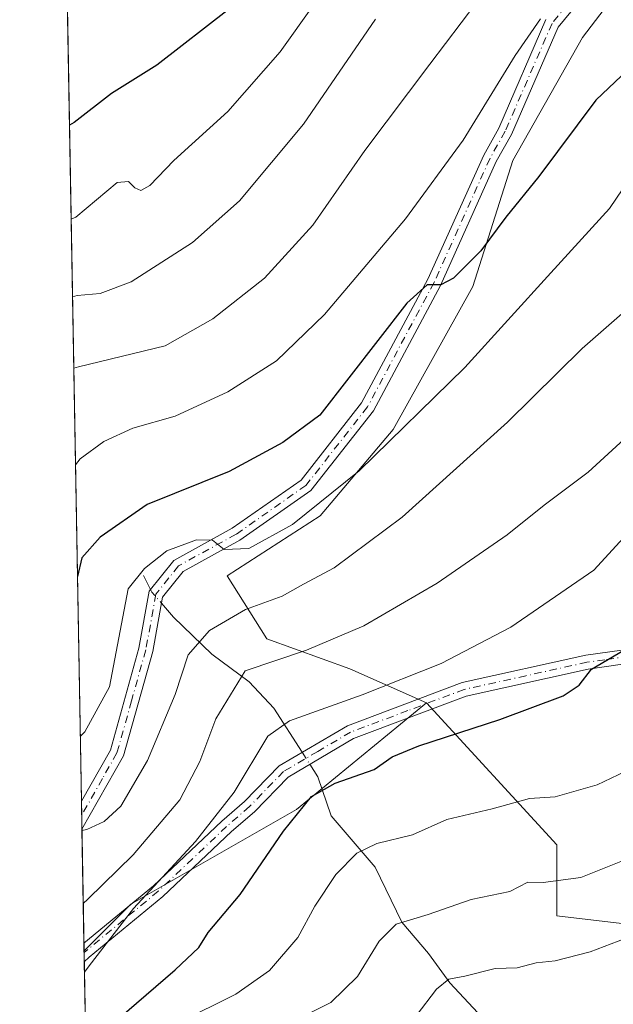
# Model space of a CAD drawing. Units: metres. Extents: x 620197 to 623625, y 4780389 to 4782763.
# Drawn here: x 620197 to 620302, y 4782049 to 4782223 of the extents above; entities that cross this region are included whole.
import ezdxf

# ---------------------------------------------------------------- set-up
doc = ezdxf.new("R2010")
doc.units = ezdxf.units.M
doc.header["$MEASUREMENT"] = 0
doc.linetypes.add('DGN Style 4', pattern=[2.6384748266838614, 1.318413404963828, -0.6592067024819142, 0.001648016756204785, -0.6592067024819142])
for name, color, linetype, lineweight in [('Arbolado forestal CxS', 92, 'Continuous', 0), ('Camino Cxs', 7, 'Continuous', 0), ('Camino eje', 30, 'DGN Style 4', 13), ('Comarca CxS', 21, 'Continuous', 0), ('Comunidad Autónoma CxS', 142, 'Continuous', 0), ('Corriente natural lineal', 142, 'Continuous', 13), ('Corriente natural lineal oculto', 9, 'DGN Style 4', 13), ('Curva de nivel maestra', 30, 'Continuous', 30), ('Curva de nivel normal', 30, 'Continuous', 0), ('Municipio CxS', 4, 'Continuous', 0), ('Pastizal CxS', 92, 'Continuous', 0), ('Provincia CxS', 1, 'Continuous', 0)]:
    doc.layers.add(name, color=color, linetype=linetype, lineweight=lineweight)

# ---------------------------------------------------------------- blocks, each defined once
blk = doc.blocks.new('*U7')
at = {"layer": 'Pastizal CxS', "color": 92, "linetype": 'Continuous', "lineweight": 0}
blk.add_polyline3d([(620208.8751999997, 4782038.6896, 525.7883000000002), (620208.5212000003, 4782058.715, 532.2914000000019), (620216.7849000003, 4782066.978900001, 532.1451999999991), (620246.0535000004, 4782083.703500001, 526.0387999999948), (620269.0499, 4782102.5189, 528.3861000000034), (620292.0465000002, 4782077.431500001, 518.2439000000013), (620292.0465000002, 4782064.888900001, 513.9290000000037), (620327.5865000002, 4782060.7071, 506.4170000000013), (620347.3240999999, 4782056.4167, 498.3120000000054), (620344.8047000002, 4782033.112700001, 488.9514999999956)], dxfattribs=at)

msp = doc.modelspace()

# ---------------------------------------------------------------- linework, layer by layer
at = {"layer": 'Arbolado forestal CxS', "color": 92, "linetype": 'Continuous', "lineweight": 0}
for points in [[(620348.9698999999, 4782285.147299999, 563.686799999996), (620337.6778999995, 4782267.625499999, 561.9505000000064), (620325.9376999997, 4782254.124100001, 559.6301999999996), (620313.6101000002, 4782242.383500001, 557.4444999999978), (620296.5862999996, 4782220.0767, 554.4247000000032), (620284.2589999996, 4782198.357100001, 552.3457999999955), (620277.2147000004, 4782176.0503, 549.4190999999992), (620263.1262999997, 4782150.808499999, 546.8295999999973), (620250.2117, 4782135.5461, 545.0586000000039), (620233.7750000004, 4782124.979499999, 544.1946000000025), (620240.8192999996, 4782113.826300001, 538.1310999999987), (620255.4951, 4782108.5429, 533.6634000000049), (620269.0499, 4782102.5189, 528.3861000000034)], [(620327.5865000002, 4782060.7071, 506.4170000000013), (620292.0465000002, 4782064.888900001, 513.9290000000037), (620292.0465000002, 4782077.431500001, 518.2439000000013), (620269.0499, 4782102.5189, 528.3861000000034), (620255.4951, 4782108.5429, 533.6634000000049), (620240.8192999996, 4782113.826300001, 538.1310999999987), (620233.7750000004, 4782124.979499999, 544.1946000000025), (620250.2117, 4782135.5461, 545.0586000000039), (620263.1262999997, 4782150.808499999, 546.8295999999973), (620277.2147000004, 4782176.0503, 549.4190999999992), (620284.2589999996, 4782198.357100001, 552.3457999999955), (620296.5862999996, 4782220.0767, 554.4247000000032), (620313.6101000002, 4782242.383500001, 557.4444999999978)], [(620269.0499, 4782102.5189, 528.3861000000034), (620292.0465000002, 4782077.431500001, 518.2439000000013), (620292.0465000002, 4782064.888900001, 513.9290000000037), (620327.5865000002, 4782060.7071, 506.4170000000013), (620347.3240999999, 4782056.4167, 498.3120000000054)]]:
    msp.add_polyline3d(points, dxfattribs=at)
at = {"layer": 'Camino Cxs', "color": 7, "linetype": 'Continuous', "lineweight": 0, "extrusion": (0.002280417171595491, -0.1290978231993879, 0.9916292410688096), "elevation": -615405.4353471656, "flags": 128}
msp.add_lwpolyline([(704570.1231122848, 4730518.637860694), (704570.1231122848, 4730523.605411197)], dxfattribs=at)
at = {"layer": 'Camino Cxs', "color": 7, "linetype": 'Continuous', "lineweight": 0, "extrusion": (0.004875097405239348, -0.2766681361111636, 0.9609531600895354), "elevation": -1319508.531545646, "flags": 128}
msp.add_lwpolyline([(704362.5960591158, 4584266.200482744), (704362.5960591158, 4584269.596804949)], dxfattribs=at)
at = {"layer": 'Camino Cxs', "color": 7, "linetype": 'Continuous', "lineweight": 0}
for points in [[(620343.5800999999, 4782279.770099999, 567.3703999999998), (620343.2100999998, 4782277.7601, 565.0096999999951), (620340.5701000001, 4782273.950099999, 563.181899999996), (620334.7701000003, 4782263.2601, 563.3714000000036), (620331.3000999996, 4782260.590100001, 562.2636999999959), (620321.8101000005, 4782251.4901, 559.9737000000023), (620304.6300999997, 4782237.110099999, 557.153999999995), (620301.2500999998, 4782232.780099999, 556.5920000000042), (620292.2801000001, 4782221.9001, 555.3081999999995), (620284.0500999996, 4782202.950099999, 553.7783000000054), (620281.3601000002, 4782198.1601, 553.369399999996), (620271.4801000003, 4782176.2401, 550.6120999999986), (620259.6501000002, 4782154.130100001, 548.034599999999), (620248.5900999998, 4782140.030099999, 546.5828000000038), (620236.0401, 4782131.2401, 545.7079999999987), (620226.0100999996, 4782125.7501, 544.7675000000017), (620222.3800999997, 4782121.190099999, 544.3034999999945), (620220.6501000002, 4782111.600099999, 544.1205999999949), (620215.4901000002, 4782093.190099999, 542.6925000000047), (620208.1413000004, 4782080.202199999, 540.9036000000051)], [(620301.2500999998, 4782232.780099999, 556.5920000000042), (620292.2801000001, 4782221.9001, 555.3081999999995), (620284.0500999996, 4782202.950099999, 553.7783000000054), (620281.3601000002, 4782198.1601, 553.369399999996), (620271.4801000003, 4782176.2401, 550.6120999999986), (620259.6501000002, 4782154.130100001, 548.034599999999), (620248.5900999998, 4782140.030099999, 546.5828000000038), (620236.0401, 4782131.2401, 545.7079999999987), (620226.0100999996, 4782125.7501, 544.7675000000017), (620222.3800999997, 4782121.190099999, 544.3034999999945), (620220.6501000002, 4782111.600099999, 544.1205999999949), (620215.4901000002, 4782093.190099999, 542.6925000000047), (620208.1413000004, 4782080.202199999, 540.9036000000051), (620208.0542000001, 4782085.127400001, 541.545100000003), (620213.1601, 4782094.1601, 543.0512000000017), (620218.2100999998, 4782112.1601, 543.8830000000017), (620220.0301000001, 4782122.2501, 544.6704000000027), (620224.3701, 4782127.700099999, 545.1312999999936), (620234.7100999998, 4782133.360099999, 546.2448000000004), (620246.8501000004, 4782141.860099999, 547.0898000000016), (620257.5500999996, 4782155.5001, 548.3559999999999), (620269.2401000002, 4782177.350099999, 550.9553000000016), (620279.1300999997, 4782199.290100001, 553.5216999999975), (620281.8000999996, 4782204.0601, 553.7676999999967), (620290.1201, 4782223.220100001, 555.8206999999966)], [(620208.0543000001, 4782085.127400001, 541.5449999999983), (620213.1601, 4782094.1601, 543.0512000000017), (620218.2100999998, 4782112.1601, 543.8830000000017), (620220.0301000001, 4782122.2501, 544.6704000000027), (620224.3701, 4782127.700099999, 545.1312999999936), (620234.7100999998, 4782133.360099999, 546.2448000000004), (620246.8501000004, 4782141.860099999, 547.0898000000016), (620257.5500999996, 4782155.5001, 548.3559999999999), (620269.2401000002, 4782177.350099999, 550.9553000000016), (620279.1300999997, 4782199.290100001, 553.5216999999975), (620281.8000999996, 4782204.0601, 553.7676999999967), (620290.1201, 4782223.220100001, 555.8206999999966)], [(620208.4978, 4782060.0481, 532.317200000005), (620220.8101000005, 4782070.1801, 531.6995000000024), (620232.8701, 4782081.630100001, 529.8647000000057), (620236.8901000004, 4782085.120100001, 529.2688999999956), (620242.9901000002, 4782091.4001, 528.5356999999931), (620255.0601000005, 4782098.4801, 528.704899999997), (620275.3400999998, 4782106.100099999, 528.2520999999979), (620297.1501000002, 4782110.920100001, 526.8800000000047), (620303.5201000003, 4782111.850099999, 525.6993999999977)], [(620312.1101000002, 4782110.590100001, 524.4668999999994), (620297.6001000004, 4782108.450099999, 526.0501999999979), (620276.0500999996, 4782103.700099999, 527.3138999999937), (620256.1401000004, 4782096.210100001, 527.8245000000024), (620244.5500999996, 4782089.420100001, 527.8484000000026), (620238.6101000002, 4782083.300100001, 528.4054000000033), (620234.5500999996, 4782079.780099999, 529.1546999999991), (620222.4600999998, 4782068.3101, 530.5896999999968), (620209.4101, 4782057.5701, 531.417300000001), (620208.5553000001, 4782056.7849, 531.3773999999976), (620208.4979999998, 4782060.0481, 532.317200000005), (620220.8101000005, 4782070.1801, 531.6995000000024), (620232.8701, 4782081.630100001, 529.8647000000057), (620236.8901000004, 4782085.120100001, 529.2688999999956), (620242.9901000002, 4782091.4001, 528.5356999999931), (620255.0601000005, 4782098.4801, 528.704899999997), (620275.3400999998, 4782106.100099999, 528.2520999999979), (620297.1501000002, 4782110.920100001, 526.8800000000047), (620303.5201000003, 4782111.850099999, 525.6993999999977)], [(620312.1101000002, 4782110.590100001, 524.4668999999994), (620297.6001000004, 4782108.450099999, 526.0501999999979), (620276.0500999996, 4782103.700099999, 527.3138999999937), (620256.1401000004, 4782096.210100001, 527.8245000000024), (620244.5500999996, 4782089.420100001, 527.8484000000026), (620238.6101000002, 4782083.300100001, 528.4054000000033), (620234.5500999996, 4782079.780099999, 529.1546999999991), (620222.4600999998, 4782068.3101, 530.5896999999968), (620209.4101, 4782057.5701, 531.417300000001), (620208.5553000001, 4782056.7849, 531.3773999999976)]]:
    msp.add_polyline3d(points, dxfattribs=at)
at = {"layer": 'Camino eje', "color": 30, "linetype": 'DGN Style 4', "lineweight": 13}
for points in [[(620295.7901, 4782228.120100001, 556.2020000000048), (620291.2001, 4782222.5601, 555.5155999999988), (620282.9250999996, 4782203.505100001, 553.6055000000051), (620281.5800999999, 4782201.110099999, 553.5553999999975), (620280.2451, 4782198.725099999, 553.4133000000002), (620270.3601000002, 4782176.795100001, 550.7734999999957), (620258.6001000004, 4782154.815099999, 548.2111000000004), (620247.7200999996, 4782140.9451, 546.7975000000006), (620235.3750999998, 4782132.300100001, 545.8843999999954), (620225.1901000004, 4782126.725099999, 544.9179000000004), (620221.2050999999, 4782121.720100001, 544.471000000005), (620219.4301000005, 4782111.880100001, 544.0175000000017), (620216.9051000001, 4782102.880100001, 543.2255000000005), (620214.3251, 4782093.675100001, 542.8708999999944), (620211.7701000003, 4782089.155099999, 542.303899999999), (620208.0979000004, 4782082.664899999, 540.9437999999936)], [(620304.8331000004, 4782110.781300001, 525.5942000000068), (620300.5601000005, 4782110.1501, 526.0782999999938), (620297.3750999998, 4782109.6851, 526.4597999999969), (620286.6001000004, 4782107.3101, 527.0008999999991), (620275.6951000001, 4782104.9001, 527.7698999999993), (620265.7401000002, 4782101.155099999, 528.2860999999976), (620255.6001000004, 4782097.345100001, 528.1944999999978), (620249.8051000005, 4782093.950099999, 527.8414000000049), (620243.7701000003, 4782090.4101, 528.175700000007), (620237.7500999998, 4782084.210100001, 528.7522999999928), (620233.7100999998, 4782080.7051, 529.4906999999948), (620227.6801000005, 4782074.9801, 530.546100000007), (620221.6350999996, 4782069.245100001, 531.1067000000039), (620215.4801000003, 4782064.1801, 531.4186999999947), (620208.5263999999, 4782058.416300001, 531.7829000000056)]]:
    msp.add_polyline3d(points, dxfattribs=at)
at = {"layer": 'Comarca CxS', "color": 21, "linetype": 'Continuous', "lineweight": 0}
msp.add_3dface([(623625.1400009498, 4780449.589982165), (620238.0400009258, 4780388.929982164), (620197.1400009242, 4782702.509982143), (623583.1200009505, 4782763.199982142)], dxfattribs=at)
at = {"layer": 'Comunidad Autónoma CxS', "color": 142, "linetype": 'Continuous', "lineweight": 0}
msp.add_3dface([(623625.1400009498, 4780449.589982165), (620238.0400009258, 4780388.929982164), (620197.1400009242, 4782702.509982143), (623583.1200009505, 4782763.199982142)], dxfattribs=at)
at = {"layer": 'Corriente natural lineal', "color": 142, "linetype": 'Continuous', "lineweight": 13, "extrusion": (0.1826002620747426, -0.3516937372373992, 0.9181332471260512), "elevation": -1568089.971048264, "flags": 128}
msp.add_lwpolyline([(2754029.967949259, 3634529.433093739), (2754029.96794926, 3634526.42934733)], dxfattribs=at)
at = {"layer": 'Corriente natural lineal', "color": 142, "linetype": 'Continuous', "lineweight": 13}
for points in [[(620222.1887999997, 4782120.1295, 543.9447999999975), (620224.3110999997, 4782117.6533, 543.2342000000062), (620231.0745999999, 4782111.149900001, 539.3282000000036), (620237.6617999999, 4782106.2611, 535.7085999999981), (620242.0390999997, 4782101.5613, 532.6578000000009), (620247.0592, 4782093.787000001, 528.0470999999961)], [(620248.4164000005, 4782091.6852, 527.1074999999983), (620249.8486000003, 4782089.4672, 526.3889999999956), (620252.1974999999, 4782082.553400001, 524.1160999999993), (620259.9458, 4782073.506100001, 519.7324999999983), (620264.6462000003, 4782063.7963, 516.2397999999957), (620269.3987999996, 4782058.2224, 513.4195999999939), (620273.1617999999, 4782053.067, 511.1270999999979), (620281.3891000003, 4782044.2183, 506.9098999999987), (620282.5824999996, 4782041.827099999, 505.3657999999996), (620283.9424999999, 4782035.195699999, 500.6535000000004), (620285.8539000005, 4782032.286599999, 498.8711000000039), (620289, 4782029, 496.9300999999978), (620289.6738999998, 4782027.8521, 496.1728000000003), (620290.4299999997, 4782026.7612, 495.3160999999964), (620293.4709999999, 4782016.7086, 487.6820000000008), (620294.7238999996, 4782015.401699999, 487.1630000000005)]]:
    msp.add_polyline3d(points, dxfattribs=at)
at = {"layer": 'Corriente natural lineal oculto', "color": 9, "linetype": 'DGN Style 4', "lineweight": 13, "extrusion": (0.09381933539886414, -0.2638605187750512, 0.9599872701953273), "elevation": -1203101.684577951, "flags": 128}
msp.add_lwpolyline([(2186470.648321972, 4126167.959242717), (2186470.720709385, 4126167.413256386), (2186471.643772559, 4126164.911860545)], dxfattribs=at)
at = {"layer": 'Corriente natural lineal oculto', "color": 9, "linetype": 'DGN Style 4', "lineweight": 13, "extrusion": (0.1907185532000702, -0.2953523836726933, 0.9361588556031131), "elevation": -1293615.841210764, "flags": 128}
msp.add_lwpolyline([(3115176.831001444, 3446064.283774226), (3115176.831001444, 3446061.611246725)], dxfattribs=at)
at = {"layer": 'Curva de nivel maestra', "color": 30, "linetype": 'Continuous', "lineweight": 30, "flags": 128}
for points, elevation in [([(620234.2599999999, 4782225.210100001), (620221.3899999997, 4782215.1601), (620213.3799999999, 4782210.170100001), (620206.7800000003, 4782205.050100001), (620205.9425999997, 4782204.576900001)], 575), ([(620305.7400000002, 4782215.420100001), (620298.9600000001, 4782208.970100001), (620288.8499999996, 4782195.530099999), (620283.0599999996, 4782188.300100001), (620278.6500000004, 4782182.370100001), (620273.79, 4782177.530099999), (620271.5599999996, 4782176.350099999), (620269.1200000001, 4782176.360099999), (620265.5300000003, 4782173.140100001), (620250.1500000004, 4782153.3301), (620243.6100000005, 4782148.5001), (620234.1799999997, 4782143.4101), (620219.6399999997, 4782137.5601), (620211.3399999999, 4782131.780099999), (620208.1399999997, 4782128.120100001), (620207.3521999996, 4782124.837099999)], 550), ([(620209.6500000004, 4782042.4901), (620224.6100000005, 4782055.350099999), (620228.8200000003, 4782059.290100001), (620230.4500000002, 4782061.9801), (620236.1100000005, 4782068.6501), (620243.7400000002, 4782079.860099999), (620248.7000000002, 4782085.960100001), (620252.8600000005, 4782088.3201), (620259.7800000003, 4782090.7501), (620262.9800000006, 4782092.9801), (620267.6500000004, 4782094.950099999), (620281.9800000006, 4782099.5701), (620293.1500000004, 4782103.770099999), (620295.9900000002, 4782105.6501), (620298.1500000004, 4782108.4801), (620304.9000000004, 4782112.4301)], 525)]:
    msp.add_lwpolyline(points, dxfattribs=dict(at, elevation=elevation))
at = {"layer": 'Curva de nivel normal', "color": 30, "linetype": 'Continuous', "lineweight": 0, "flags": 128}
for points, elevation in [([(620255.2000000002, 4782234.449999999), (620243.1699999999, 4782217.529999999), (620233.8899999997, 4782207), (620224.3799999999, 4782198.33), (620220.1200000001, 4782193.92), (620218.54, 4782193.02), (620217.4800000006, 4782193.529999999), (620216.3399999999, 4782194.630000001), (620214.3600000005, 4782194.460000001), (620207.0700000003, 4782188.350000001), (620206.2359999996, 4782187.9814)], 570), ([(620206.7016000003, 4782161.6426), (620207.54, 4782161.9), (620222.8399999999, 4782165.600000001), (620231.2599999999, 4782170.359999999), (620240.4100000003, 4782177.57), (620248.9600000001, 4782186.939999999), (620258.1500000004, 4782200.08), (620269.5899999999, 4782215.369999999), (620277.9100000003, 4782226.279999999)], 560), ([(620206.4789000005, 4782174.237000001), (620207.3200000003, 4782174.51), (620211.3600000005, 4782174.84), (620216.8499999996, 4782176.880000001), (620227.6900000004, 4782183.869999999), (620235.9699999997, 4782191.24), (620247.3099999996, 4782204.76), (620260.0199999996, 4782223.33)], 565), ([(620207.0038000002, 4782144.544399999), (620207.8300000001, 4782145.609999999), (620212.0300000003, 4782148.680000001), (620217.1200000001, 4782151.060000001), (620224.6399999997, 4782153.15), (620233.9199999999, 4782157.470000001), (620242.5, 4782162.939999999), (620250.9800000006, 4782171.140000001), (620265.3099999996, 4782188.060000001), (620275.5, 4782201.91), (620284.7100000001, 4782216.880000001), (620289.1600000003, 4782223.390000001)], 555), ([(620207.8518000003, 4782096.577), (620208.6799999997, 4782097.430000001), (620212.9800000006, 4782105.34), (620216.3200000003, 4782122.680000001), (620219.2000000002, 4782126.279999999), (620223.1600000003, 4782129.359999999), (620228.3600000005, 4782131.350000001), (620231.1900000004, 4782131.279999999), (620233.2800000003, 4782129.59), (620237.6200000001, 4782129.800000001), (620245.3499999996, 4782134.039999999), (620257.1299999999, 4782143.539999999), (620275.7699999996, 4782161.75), (620290.9900000002, 4782178.480000001), (620301.3799999999, 4782189.859999999), (620304.8499999996, 4782194.960000001)], 544.9999999999999), ([(620208.1457000002, 4782079.9509), (620208.9900000002, 4782080.180000001), (620212.04, 4782081.550000001), (620214.9900000002, 4782084.26), (620219.7199999997, 4782092.32), (620224.6299999999, 4782104), (620226.9000000004, 4782111), (620230.6799999997, 4782115.33), (620237.0199999996, 4782119), (620243.5099999999, 4782121.380000001), (620247.2999999998, 4782123.52), (620252.7100000001, 4782126.380000001), (620264.7400000002, 4782135.33), (620283.3099999996, 4782152.100000001), (620296.54, 4782165.100000001), (620305.9400000004, 4782173.390000001)], 540.0000000000001), ([(620208.3735999997, 4782067.0595), (620209.2000000002, 4782067.859999999), (620217.2199999997, 4782075.67), (620225.4400000004, 4782085.369999999), (620229, 4782092.15), (620231.79, 4782099.680000001), (620236.9699999997, 4782108.180000001), (620247.8099999996, 4782111.810000001), (620257.9600000001, 4782116.109999999), (620270.9000000004, 4782123.66), (620283.29, 4782132.199999999), (620289.7999999998, 4782137.42), (620297.5800000001, 4782143.279999999), (620304.6799999997, 4782149.75)], 535), ([(620208.5877, 4782054.953299999), (620209.4100000003, 4782056.039999999), (620217.25, 4782066.180000001), (620228.2199999997, 4782078.02), (620235.0499999998, 4782086.76), (620240.9699999997, 4782096.65), (620244.8099999996, 4782099.350000001), (620257.6699999999, 4782103.939999999), (620271.6399999997, 4782109.460000001), (620283.9199999999, 4782115.880000001), (620298.5700000003, 4782125.970000001), (620307.79, 4782135.99)], 530), ([(620225.2400000002, 4782046.029999999), (620235.3399999999, 4782051.060000001), (620241.2999999998, 4782055.230000001), (620246.3099999996, 4782061.050000001), (620249.3099999996, 4782066.58), (620252.9800000006, 4782072.210000001), (620256.7199999997, 4782075.980000001), (620260.2599999999, 4782077.699999999), (620266.5499999998, 4782079.230000001), (620272.6399999997, 4782081.939999999), (620280.6100000005, 4782083.789999999), (620287.2199999997, 4782085.600000001), (620291.7800000003, 4782085.9), (620299.2000000002, 4782088.02), (620309.0999999996, 4782092.74)], 520), ([(620246.4800000006, 4782046.779999999), (620252.1200000001, 4782049.58), (620256.8499999996, 4782054.210000001), (620260.6500000004, 4782060.430000001), (620263.6500000004, 4782063.42), (620269.3099999996, 4782065.109999999), (620276.9199999999, 4782067.76), (620283.7300000006, 4782069.220000001), (620286.9199999999, 4782070.83), (620289.6500000004, 4782070.789999999), (620296.3099999996, 4782071.689999999), (620308.6500000004, 4782076.619999999)], 515), ([(620267.1699999999, 4782047.26), (620270.7800000003, 4782051.92), (620272.9800000006, 4782053.74), (620275.7800000003, 4782054.26), (620281.1699999999, 4782055.600000001), (620285.04, 4782055.689999999), (620288.3799999999, 4782056.59), (620291.75, 4782056.930000001), (620297.9600000001, 4782058.550000001), (620311.5599999996, 4782063.710000001)], 510)]:
    msp.add_lwpolyline(points, dxfattribs=dict(at, elevation=elevation))
at = {"layer": 'Municipio CxS', "color": 4, "linetype": 'Continuous', "lineweight": 0}
msp.add_3dface([(623625.1400009498, 4780449.589982165), (620238.0400009258, 4780388.929982164), (620197.1400009242, 4782702.509982143), (623583.1200009505, 4782763.199982142)], dxfattribs=at)
at = {"layer": 'Pastizal CxS', "color": 92, "linetype": 'Continuous', "lineweight": 0, "extrusion": (0.002799554213616114, -0.1583597955683848, 0.9873775051335454), "elevation": -755018.5494022877, "flags": 128}
msp.add_lwpolyline([(704637.7607394301, 4710247.244709286), (704637.7607394301, 4710700.031958731)], dxfattribs=at)
at = {"layer": 'Pastizal CxS', "color": 92, "linetype": 'Continuous', "lineweight": 0, "extrusion": (0.00584687385394854, -0.3310002685853119, 0.9436125456258981), "elevation": -1578733.736629566, "flags": 128}
msp.add_lwpolyline([(704570.1220834857, 4501572.361107872), (704570.1220834857, 4501574.971272584)], dxfattribs=at)
at = {"layer": 'Pastizal CxS', "color": 92, "linetype": 'Continuous', "lineweight": 0, "extrusion": (0.004296333382306892, -0.2432218488482954, 0.9699611712652652), "elevation": -1159917.476588464, "flags": 128}
msp.add_lwpolyline([(704570.1241410829, 4627215.348203532), (704570.1241410829, 4627217.887464114)], dxfattribs=at)
at = {"layer": 'Pastizal CxS', "color": 92, "linetype": 'Continuous', "lineweight": 0, "extrusion": (0.006256895886957521, -0.3538218446248597, 0.9352919081870225), "elevation": -1687618.309614695, "flags": 128}
msp.add_lwpolyline([(704663.065718544, 4461855.171686101), (704663.065718544, 4461876.723514807)], dxfattribs=at)
at = {"layer": 'Pastizal CxS', "color": 92, "linetype": 'Continuous', "lineweight": 0, "extrusion": (0.007325803255062805, -0.4155756714762486, 0.9095291055726217), "elevation": -1982279.601400601, "flags": 128}
msp.add_lwpolyline([(704397.62157699, 4339024.777458459), (704397.6215769901, 4339026.243389682)], dxfattribs=at)
at = {"layer": 'Pastizal CxS', "color": 92, "linetype": 'Continuous', "lineweight": 0, "extrusion": (0.007363823928347754, -0.4150140451419366, 0.90978520345853), "elevation": -1979570.154229776, "flags": 128}
msp.add_lwpolyline([(704948.2740230025, 4340171.832067564), (704948.2740230025, 4340172.160438497)], dxfattribs=at)
at = {"layer": 'Pastizal CxS', "color": 92, "linetype": 'Continuous', "lineweight": 0, "extrusion": (0.00683076743331113, -0.3869345086219249, 0.9220818980187071), "elevation": -1845616.232723055, "flags": 128}
msp.add_lwpolyline([(704519.0582681336, 4398872.542661615), (704519.0582681334, 4398874.312194447)], dxfattribs=at)
at = {"layer": 'Pastizal CxS', "color": 92, "linetype": 'Continuous', "lineweight": 0, "extrusion": (0.005292880496153731, -0.2994879941455122, 0.9540853875721771), "elevation": -1428378.836586584, "flags": 128}
msp.add_lwpolyline([(704612.2805840787, 4551462.269126177), (704612.2805840787, 4551481.238210018)], dxfattribs=at)
at = {"layer": 'Pastizal CxS', "color": 92, "linetype": 'Continuous', "lineweight": 0}
for points in [[(620301.7181000002, 4782425.2567, 582.6640000000043), (620332.7899000002, 4782379.4669, 563.0440999999992), (620347.5071, 4782358.207699999, 556.6380000000064), (620360.5904999999, 4782351.6669, 549.4728999999934), (620362.2255999995, 4782333.6779, 554.5598000000027), (620345.8721000003, 4782309.148499999, 565.5562999999966), (620347.5072999997, 4782287.889900001, 564.2808999999979), (620348.9698999999, 4782285.147299999, 563.686799999996), (620337.6778999995, 4782267.625499999, 561.9505000000064), (620325.9376999997, 4782254.124100001, 559.6301999999996), (620313.6101000002, 4782242.383500001, 557.4444999999978), (620296.5862999996, 4782220.0767, 554.4247000000032), (620284.2589999996, 4782198.357100001, 552.3457999999955), (620277.2147000004, 4782176.0503, 549.4190999999992), (620263.1262999997, 4782150.808499999, 546.8295999999973), (620250.2117, 4782135.5461, 545.0586000000039), (620233.7750000004, 4782124.979499999, 544.1946000000025), (620240.8192999996, 4782113.826300001, 538.1310999999987), (620255.4951, 4782108.5429, 533.6634000000049), (620269.0499, 4782102.5189, 528.3861000000034), (620246.0535000004, 4782083.703500001, 526.0387999999948), (620216.7849000003, 4782066.978900001, 532.1451999999991), (620208.5212000003, 4782058.715, 532.2914000000019), (620200.1519999999, 4782532.1295, 613.7237000000023)], [(620348.9698999999, 4782285.147299999, 563.686799999996), (620337.6778999995, 4782267.625499999, 561.9505000000064), (620325.9376999997, 4782254.124100001, 559.6301999999996), (620313.6101000002, 4782242.383500001, 557.4444999999978), (620296.5862999996, 4782220.0767, 554.4247000000032), (620284.2589999996, 4782198.357100001, 552.3457999999955), (620277.2147000004, 4782176.0503, 549.4190999999992), (620263.1262999997, 4782150.808499999, 546.8295999999973), (620250.2117, 4782135.5461, 545.0586000000039), (620233.7750000004, 4782124.979499999, 544.1946000000025), (620240.8192999996, 4782113.826300001, 538.1310999999987), (620255.4951, 4782108.5429, 533.6634000000049), (620269.0499, 4782102.5189, 528.3861000000034)], [(620269.0499, 4782102.5189, 528.3861000000034), (620246.0535000004, 4782083.703500001, 526.0387999999948), (620216.7849000003, 4782066.978900001, 532.1451999999991), (620208.5212000003, 4782058.715, 532.2914000000019)], [(620269.0499, 4782102.5189, 528.3861000000034), (620292.0465000002, 4782077.431500001, 518.2439000000013), (620292.0465000002, 4782064.888900001, 513.9290000000037), (620327.5865000002, 4782060.7071, 506.4170000000013), (620347.3240999999, 4782056.4167, 498.3120000000054)]]:
    msp.add_polyline3d(points, dxfattribs=at)
at = {"layer": 'Provincia CxS', "color": 1, "linetype": 'Continuous', "lineweight": 0}
msp.add_3dface([(623625.1400009498, 4780449.589982165), (620238.0400009258, 4780388.929982164), (620197.1400009242, 4782702.509982143), (623583.1200009505, 4782763.199982142)], dxfattribs=at)

# ---------------------------------------------------------------- block references
at = {"layer": 'Pastizal CxS', "color": 92, "linetype": 'Continuous', "lineweight": 0}
msp.add_blockref('*U7', (0, 0), dxfattribs=at)

doc.saveas('drawing.dxf')
